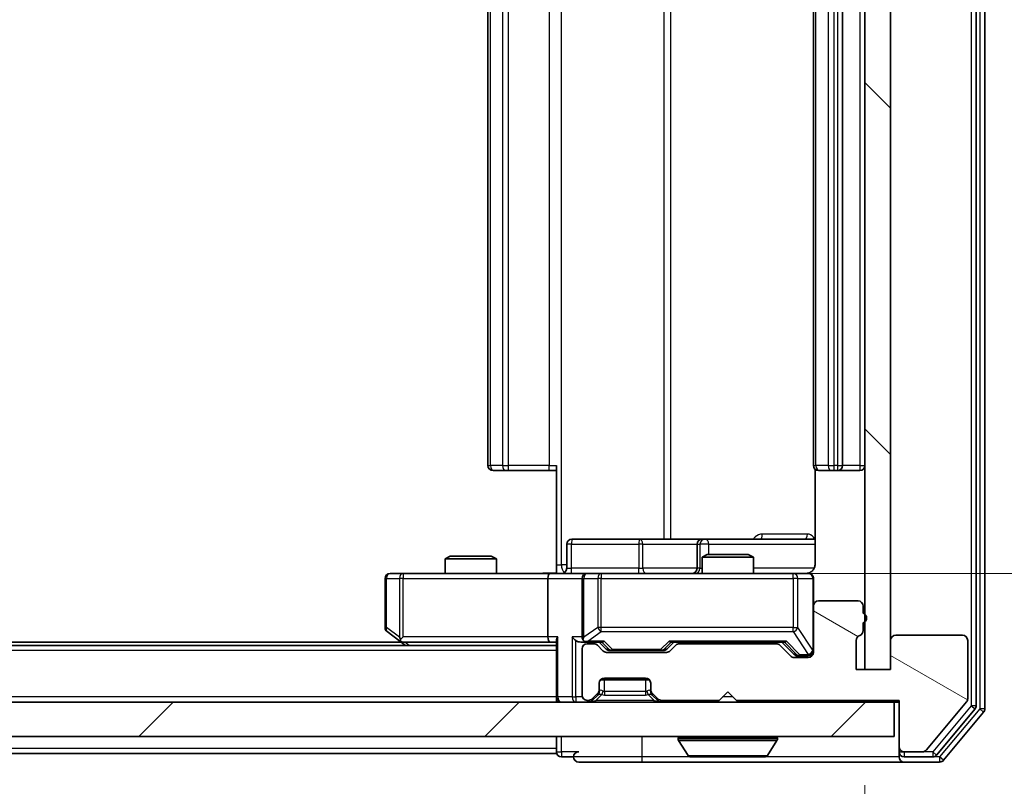
# Model space of a CAD drawing. Units: millimetres. Extents: x 0 to 6903, y 0 to 1264.
# Drawn here: x 2269 to 2327, y 931 to 976 of the extents above; entities that cross this region are included whole.
import ezdxf

# ---------------------------------------------------------------- set-up
doc = ezdxf.new("R2010")
doc.units = ezdxf.units.MM
doc.header["$LTSCALE"] = 2.5
doc.layers.get('Defpoints').update_dxf_attribs({"lineweight": 25})
for name, color, linetype, lineweight in [('Dimension (ISO)', 7, 'Continuous', 18), ('Dimension (ISO) @ 1', 7, 'Continuous', 18), ('Hatch (ISO)', 1, 'Continuous', 18), ('Visible (ISO)', 7, 'Continuous', 35), ('Visible Narrow (ISO)', 7, 'Continuous', 25)]:
    doc.layers.add(name, color=color, linetype=linetype, lineweight=lineweight)
doc.styles.add('Note Text (TK)', font='MS PGothic.ttf')
doc.dimstyles.new('Default - Method 1b (TK)', dxfattribs={"dimscale": 2.5, "dimtxt": 2.5, "dimasz": 2.5, "dimexe": 1, "dimexo": 1.5, "dimgap": 1, "dimtad": 1, "dimrnd": 1e-08, "dimdsep": 46, "dimtxsty": 'Note Text (TK)', "dimcen": 0.09, "dimdle": 5, "dimclrd": 100, "dimclre": 100, "dimclrt": 7, "dimadec": 1, "dimazin": 1, "dimtfac": 1, "dimtmove": 0, "dimatfit": 3, "dimfxl": 1, "dimtolj": 1, "dimlwd": -1, "dimlwe": -1, "dimarcsym": 0})

# ---------------------------------------------------------------- blocks, each defined once
blk = doc.blocks.new('*D114')
at = {"layer": 'Defpoints', "color": 0}
for p in [(1972.563, 937.933), (2318.563, 937.933), (2318.563, 883.933)]:
    blk.add_point(p, dxfattribs=at)
at = {"layer": 'Dimension (ISO)', "color": 100}
for p, q in [((1972.563, 931.183), (1972.563, 879.433)), ((2318.563, 931.183), (2318.563, 879.433)), ((1983.813, 883.933), (2307.313, 883.933))]:
    blk.add_line(p, q, dxfattribs=at)
for points in [[(1983.813, 885.808), (1983.813, 882.058), (1972.563, 883.933)], [(2307.313, 885.808), (2307.313, 882.058), (2318.563, 883.933)]]:
    blk.add_solid(points, dxfattribs=at)
at = {"layer": 'Dimension (ISO)', "color": 7, "insert": (2134.153, 894.058), "char_height": 11.25, "attachment_point": 4, "style": 'Note Text (TK)'}
blk.add_mtext('\\A1;346', dxfattribs=at)
blk = doc.blocks.new('*D115')
at = {"layer": 'Defpoints', "color": 0}
for p in [(2300.187, 1009.533), (2300.187, 943.533), (2378.424, 943.533)]:
    blk.add_point(p, dxfattribs=at)
at = {"layer": 'Dimension (ISO)', "color": 100}
for p, q in [((2306.937, 1009.533), (2382.924, 1009.533)), ((2378.424, 998.283), (2378.424, 954.783)), ((2306.937, 943.533), (2382.924, 943.533))]:
    blk.add_line(p, q, dxfattribs=at)
for points in [[(2376.549, 998.283), (2380.299, 998.283), (2378.424, 1009.533)], [(2376.549, 954.783), (2380.299, 954.783), (2378.424, 943.533)]]:
    blk.add_solid(points, dxfattribs=at)
at = {"layer": 'Dimension (ISO)', "color": 7, "insert": (2368.299, 969.247), "char_height": 11.25, "attachment_point": 4, "rotation": 90, "style": 'Note Text (TK)'}
blk.add_mtext('\\A1;66', dxfattribs=at)

msp = doc.modelspace()

# ---------------------------------------------------------------- hatches: boundary and pattern name
at = {"layer": 'Hatch (ISO)'}
h = msp.add_hatch(dxfattribs=at)
h.set_pattern_fill('ANSI31', color=256, scale=114.3, angle=90.00021, style=0)
h.set_pattern_definition([(135.0002, (922.25, -36), (-10.10275, -10.10283), [])])
h.paths.add_polyline_path([(2320.063, 1015.1335), (2318.563, 1015.1335), (2318.563, 937.9335), (2320.063, 937.9335)])
h = msp.add_hatch(dxfattribs=at)
h.set_pattern_fill('ANSI31', color=256, scale=114.3, angle=105.000246, style=0)
h.set_pattern_definition([(150.0002, (922.25, -36), (-7.1437, -12.37337), [])])
edge = h.paths.add_edge_path()
edge.add_line((2318.463, 940.1991), (2318.463, 940.6506))
edge.add_ellipse((2318.363, 940.9335), major_axis=(0.2828, 0.1), ratio=1, start_angle=270, end_angle=411.057559)
edge.add_line((2318.463, 941.2163), (2318.463, 941.6335))
edge.add_ellipse((2318.163, 941.6335), major_axis=(0, 0.3), ratio=1, start_angle=270, end_angle=360)
edge.add_line((2318.163, 941.9335), (2315.863, 941.9335))
edge.add_ellipse((2315.863, 941.6335), major_axis=(-0.3, 0), ratio=1, start_angle=270, end_angle=360)
edge.add_line((2315.563, 941.6335), (2315.563, 938.9335))
edge.add_ellipse((2315.263, 938.9335), major_axis=(0, -0.3), ratio=1, start_angle=0, end_angle=90, ccw=False)
edge.add_line((2315.263, 938.6335), (2314.4373, 938.6335))
edge.add_ellipse((2314.4373, 938.9335), major_axis=(-0.3, 0), ratio=1, start_angle=45, end_angle=90, ccw=False)
edge.add_line((2314.2251, 938.7213), (2313.6009, 939.3456))
edge.add_ellipse((2313.3887, 939.1335), major_axis=(-0.2121, 0.2121), ratio=1, start_angle=270, end_angle=315)
edge.add_line((2313.3887, 939.4335), (2307.7373, 939.4335))
edge.add_ellipse((2307.7373, 939.1335), major_axis=(-0.3, 0), ratio=1, start_angle=270, end_angle=315)
edge.add_line((2307.5251, 939.3456), (2307.2009, 939.0213))
edge.add_ellipse((2306.9887, 939.2335), major_axis=(-0.2121, -0.2121), ratio=1, start_angle=45, end_angle=90, ccw=False)
edge.add_line((2306.9887, 938.9335), (2303.4873, 938.9335))
edge.add_ellipse((2303.4873, 939.2335), major_axis=(-0.3, 0), ratio=1, start_angle=45, end_angle=90, ccw=False)
edge.add_line((2303.2751, 939.0213), (2302.9509, 939.3456))
edge.add_ellipse((2302.7387, 939.1335), major_axis=(-0.2121, 0.2121), ratio=1, start_angle=270, end_angle=315)
edge.add_line((2302.7387, 939.4335), (2302.363, 939.4335))
edge.add_ellipse((2302.363, 939.1335), major_axis=(-0.3, 0), ratio=1, start_angle=270, end_angle=360)
edge.add_line((2302.063, 939.1335), (2302.063, 936.4335))
edge.add_ellipse((2302.363, 936.4335), major_axis=(0, -0.3), ratio=1, start_angle=270, end_angle=360)
edge.add_line((2302.363, 936.1335), (2302.4387, 936.1335))
edge.add_ellipse((2302.4387, 936.4335), major_axis=(0.3, 0), ratio=1, start_angle=270, end_angle=315)
edge.add_line((2302.6509, 936.2213), (2302.9751, 936.5456))
edge.add_ellipse((2302.763, 936.7577), major_axis=(0.2121, 0.2121), ratio=1, start_angle=270, end_angle=315)
edge.add_line((2303.063, 936.7577), (2303.063, 937.1335))
edge.add_ellipse((2303.363, 937.1335), major_axis=(0, 0.3), ratio=1, start_angle=0, end_angle=90, ccw=False)
edge.add_line((2303.363, 937.4335), (2305.763, 937.4335))
edge.add_ellipse((2305.763, 937.1335), major_axis=(0.3, 0), ratio=1, start_angle=0, end_angle=90, ccw=False)
edge.add_line((2306.063, 937.1335), (2306.063, 936.7577))
edge.add_ellipse((2306.363, 936.7577), major_axis=(0, -0.3), ratio=1, start_angle=270, end_angle=315)
edge.add_line((2306.1509, 936.5456), (2306.4751, 936.2213))
edge.add_ellipse((2306.6873, 936.4335), major_axis=(0.2121, -0.2121), ratio=1, start_angle=270, end_angle=315)
edge.add_line((2306.6873, 936.1335), (2310.063, 936.1335))
edge.add_line((2310.063, 936.1335), (2310.563, 936.6335))
edge.add_line((2310.563, 936.6335), (2311.063, 936.1335))
edge.add_line((2311.063, 936.1335), (2320.563, 936.1335))
edge.add_line((2320.563, 936.1335), (2320.563, 933.4335))
edge.add_ellipse((2320.863, 933.4335), major_axis=(0, -0.3), ratio=1, start_angle=270, end_angle=360)
edge.add_line((2320.863, 933.1335), (2321.9225, 933.1335))
edge.add_ellipse((2321.9225, 933.4335), major_axis=(0.3, 0), ratio=1, start_angle=270, end_angle=320.194429)
edge.add_line((2322.1529, 933.2414), (2324.4935, 936.05))
edge.add_ellipse((2324.263, 936.2421), major_axis=(0.1921, 0.2305), ratio=1, start_angle=270, end_angle=309.805571)
edge.add_line((2324.563, 936.2421), (2324.563, 939.6335))
edge.add_ellipse((2324.263, 939.6335), major_axis=(0, 0.3), ratio=1, start_angle=270, end_angle=360)
edge.add_line((2324.263, 939.9335), (2320.363, 939.9335))
edge.add_ellipse((2320.363, 939.6335), major_axis=(-0.3, 0), ratio=1, start_angle=270, end_angle=360)
edge.add_line((2320.063, 939.6335), (2320.063, 937.9335))
edge.add_line((2320.063, 937.9335), (2318.063, 937.9335))
edge.add_line((2318.063, 937.9335), (2318.063, 939.6335))
edge.add_ellipse((2318.363, 939.6335), major_axis=(0, 0.3), ratio=1, start_angle=19.471221, end_angle=90, ccw=False)
edge.add_ellipse((2318.163, 940.1991), major_axis=(0.2828, 0.1), ratio=1, start_angle=270, end_angle=340.528779)
h = msp.add_hatch(dxfattribs=at)
h.set_pattern_fill('ANSI31', color=256, scale=114.3, style=0)
h.set_pattern_definition([(45, (922.25, -36), (-10.10279, 10.10279), [])])
h.paths.add_polyline_path([(1970.863, 936.0335), (1970.863, 934.0335), (2320.263, 934.0335), (2320.263, 936.0335)])

# ---------------------------------------------------------------- linework, layer by layer
at = {"layer": 'Visible (ISO)'}
for p, q in [((2325.063, 935.8231), (2325.063, 1017.2438)), ((2325.563, 935.6421), (2325.563, 1017.4248)), ((2318.563, 1015.1335), (2318.563, 937.9335)), ((2320.063, 937.9335), (2320.063, 1015.1335)), ((2296.563, 1003.2335), (2296.563, 949.8335)), ((2315.563, 1003.2335), (2315.563, 949.8335)), ((2317.263, 949.8335), (2317.263, 1003.2335)), ((2300.563, 944.0335), (2300.563, 949.8335)), ((2296.9216, 949.5335), (2296.863, 949.5335)), ((2296.9216, 949.5335), (2297.6287, 949.5335)), ((2297.7701, 949.5335), (2297.6287, 949.5335)), ((2297.7701, 949.5335), (2300.1488, 949.5335)), ((2300.563, 949.5335), (2300.1488, 949.5335)), ((2315.6528, 949.6194), (2315.6528, 944.0335)), ((2315.9216, 949.5335), (2315.863, 949.5335)), ((2315.9216, 949.5335), (2316.6287, 949.5335)), ((2316.7701, 949.5335), (2316.6287, 949.5335)), ((2316.7701, 949.5335), (2316.963, 949.5335)), ((2316.963, 949.5335), (2318.263, 949.5335)), ((2301.1643, 943.8335), (2301.1643, 945.2335)), ((2305.3939, 945.5335), (2301.4643, 945.5335)), ((2309.0685, 945.5335), (2305.3939, 945.5335)), ((2308.7685, 945.2335), (2308.7685, 943.8335)), ((2309.24, 945.5335), (2309.0685, 945.5335)), ((2315.6528, 945.5335), (2309.24, 945.5335)), ((2309.3697, 944.6335), (2309.063, 944.4801)), ((2309.3697, 944.6335), (2311.7563, 944.6335)), ((2311.7563, 944.6335), (2312.063, 944.4801)), ((2294.3697, 944.5335), (2294.063, 944.3801)), ((2297.063, 944.3801), (2294.063, 944.3801)), ((2294.063, 943.5335), (2294.063, 944.3801)), ((2294.3697, 944.5335), (2296.7563, 944.5335)), ((2296.7563, 944.5335), (2297.063, 944.3801)), ((2297.063, 943.5335), (2297.063, 944.3801)), ((2300.563, 944.0335), (2300.563, 943.5412)), ((2312.063, 944.4801), (2309.063, 944.4801)), ((2309.063, 943.5335), (2309.063, 944.4801)), ((2312.063, 943.5335), (2312.063, 944.4801)), ((2291.6264, 943.5335), (2290.863, 943.5335)), ((2300.1873, 943.5335), (2291.6264, 943.5335)), ((2300.1873, 943.5335), (2302.363, 943.5335)), ((2303.1812, 943.5335), (2302.363, 943.5335)), ((2314.3776, 943.5335), (2303.1812, 943.5335)), ((2315.263, 943.5335), (2314.3776, 943.5335)), ((2290.563, 943.2335), (2290.563, 940.3835)), ((2300.063, 943.2335), (2300.063, 939.8335)), ((2302.063, 943.2335), (2302.063, 939.8335)), ((2315.563, 941.6335), (2315.563, 943.2335)), ((2318.163, 941.9335), (2315.863, 941.9335)), ((2315.563, 941.6335), (2315.563, 938.9335)), ((2318.463, 941.2163), (2318.463, 941.6335)), ((2318.463, 940.1991), (2318.463, 940.6506)), ((2290.683, 940.1435), (2291.4163, 939.5935)), ((2291.4963, 939.5335), (1999.6297, 939.5335)), ((2291.4163, 939.5935), (2291.763, 939.3335)), ((2291.6264, 939.8335), (2291.4708, 939.6778)), ((2291.5963, 939.5335), (2300.1873, 939.5335)), ((2300.1873, 939.5335), (2300.563, 939.5335)), ((2300.563, 939.6213), (2300.563, 936.3335)), ((2301.9873, 939.5335), (2302.363, 939.5335)), ((2302.363, 939.5335), (2303.2391, 939.5335)), ((2302.7387, 939.4335), (2302.363, 939.4335)), ((2303.4751, 939.1213), (2303.063, 939.5335)), ((2307.0009, 939.1213), (2307.413, 939.5335)), ((2307.2369, 939.5335), (2313.8891, 939.5335)), ((2313.3887, 939.4335), (2307.7373, 939.4335)), ((2309.063, 939.4335), (2309.063, 939.5335)), ((2312.063, 939.4335), (2312.063, 939.5335)), ((2313.713, 939.5335), (2314.4251, 938.8213)), ((2318.063, 937.9335), (2318.063, 939.6335)), ((2320.063, 939.6335), (2320.063, 937.9335)), ((2324.263, 939.9335), (2320.363, 939.9335)), ((2324.563, 936.2421), (2324.563, 939.6335)), ((2300.563, 939.3335), (1990.563, 939.3335)), ((2302.063, 939.1335), (2302.063, 936.4335)), ((2303.2751, 939.0213), (2302.9509, 939.3456)), ((2306.9887, 938.9335), (2303.4873, 938.9335)), ((2303.6873, 939.0335), (2303.8307, 939.0335)), ((2303.8307, 939.0335), (2306.6453, 939.0335)), ((2306.6453, 939.0335), (2306.7887, 939.0335)), ((2307.5251, 939.3456), (2307.2009, 939.0213)), ((2314.2251, 938.7213), (2313.6009, 939.3456)), ((2315.263, 938.6335), (2314.4373, 938.6335)), ((2314.6373, 938.7335), (2314.7738, 938.7335)), ((2314.7738, 938.7335), (2315.263, 938.7335)), ((2320.063, 937.9335), (2318.063, 937.9335)), ((2318.563, 937.9335), (2320.063, 937.9335)), ((2303.1394, 937.3335), (2305.9866, 937.3335)), ((2303.363, 937.4335), (2305.763, 937.4335)), ((2303.063, 936.7577), (2303.063, 937.1335)), ((2303.063, 936.6577), (2303.063, 936.7577)), ((2306.063, 937.1335), (2306.063, 936.7577)), ((2306.063, 936.7577), (2306.063, 936.6577)), ((2310.063, 936.1335), (2310.563, 936.6335)), ((2310.563, 936.6335), (2311.063, 936.1335)), ((2320.263, 936.0335), (1970.863, 936.0335)), ((2300.563, 936.0335), (2300.563, 936.3335)), ((2302.363, 936.1335), (2302.4387, 936.1335)), ((2302.6509, 936.2213), (2302.9751, 936.5456)), ((2302.6509, 936.1213), (2302.9751, 936.4456)), ((2302.9751, 936.4456), (2302.9956, 936.466)), ((2306.1304, 936.466), (2306.1509, 936.4456)), ((2306.1509, 936.5456), (2306.4751, 936.2213)), ((2306.1509, 936.4456), (2306.4751, 936.1213)), ((2306.6873, 936.1335), (2310.063, 936.1335)), ((2311.063, 936.1335), (2320.563, 936.1335)), ((2320.263, 934.0335), (2320.263, 936.0335)), ((2320.263, 936.0335), (2320.563, 936.0335)), ((2320.563, 936.1335), (2320.563, 933.4335)), ((2322.1529, 933.2414), (2324.4935, 936.05)), ((2322.7521, 932.9414), (2324.9935, 935.631)), ((2323.1529, 932.6414), (2325.4935, 935.45)), ((1970.863, 934.0335), (2320.263, 934.0335)), ((2300.563, 934.0335), (2300.563, 933.3335)), ((2307.663, 933.9335), (2307.663, 933.8927)), ((2308.2538, 932.9245), (2307.6953, 933.7837)), ((2312.8721, 932.9245), (2313.4307, 933.7837)), ((2313.463, 933.9335), (2313.463, 933.8927)), ((2300.563, 933.0335), (2300.563, 933.3335)), ((2320.563, 933.4335), (2320.563, 933.1335)), ((2320.563, 932.8335), (2320.563, 933.1335)), ((2320.863, 933.1335), (2321.9225, 933.1335)), ((2300.563, 933.0335), (1990.563, 933.0335)), ((2300.863, 932.8335), (2301.563, 932.8335)), ((2308.4215, 932.8335), (2312.7045, 932.8335)), ((2320.863, 932.8335), (2322.5216, 932.8335)), ((2301.863, 932.5335), (2305.563, 932.5335)), ((2305.563, 932.5335), (2320.863, 932.5335)), ((2320.863, 932.5335), (2322.9225, 932.5335))]:
    msp.add_line(p, q, dxfattribs=at)
for centre, radius, start, end in [((2296.863, 949.8335), 0.3, 180, 270), ((2315.863, 949.8335), 0.3, 180, 270), ((2316.963, 949.8335), 0.3, 270, 0), ((2318.263, 949.8335), 0.3, 270, 0), ((2301.4643, 945.2335), 0.3, 90, 180), ((2309.0685, 945.2335), 0.3, 90, 180), ((2290.863, 943.2335), 0.3, 90, 180), ((2300.8643, 943.8335), 0.3, 270, 0), ((2302.363, 943.2335), 0.3, 90, 180), ((2308.4685, 943.8335), 0.3, 270, 0), ((2315.063, 944.0335), 0.5, 270, 284.475521), ((2315.263, 943.2335), 0.3, 0, 90), ((2315.863, 941.6335), 0.3, 90, 180), ((2318.163, 941.6335), 0.3, 0, 90), ((2318.363, 940.9335), 0.3, 289.471221, 70.528779), ((2290.863, 940.3835), 0.3, 180, 233.130102), ((2318.163, 940.1991), 0.3, 289.471221, 0), ((2291.5963, 939.8335), 0.3, 233.130102, 246.562016), ((2291.5963, 939.8335), 0.3, 246.562015, 270), ((2302.363, 939.8335), 0.3, 180, 211.244455), ((2302.363, 939.1335), 0.3, 90, 180), ((2302.363, 939.8335), 0.3, 246.562016, 270), ((2302.7387, 939.1335), 0.3, 45, 90), ((2307.7373, 939.1335), 0.3, 90, 135), ((2313.3887, 939.1335), 0.3, 45, 90), ((2318.363, 939.6335), 0.3, 109.471221, 180), ((2320.363, 939.6335), 0.3, 90, 180), ((2324.263, 939.6335), 0.3, 0, 90), ((2303.4873, 939.2335), 0.3, 225, 270), ((2306.9887, 939.2335), 0.3, 270, 315), ((2315.263, 939.0335), 0.3, 270, 0), ((2315.263, 938.9335), 0.3, 270, 0), ((2314.4373, 938.9335), 0.3, 225, 270), ((2303.363, 937.1335), 0.3, 90, 180), ((2305.763, 937.1335), 0.3, 0, 90), ((2302.763, 936.7577), 0.3, 315, 0), ((2302.763, 936.6577), 0.3, 315, 0), ((2306.363, 936.7577), 0.3, 180, 225), ((2306.363, 936.6577), 0.3, 180, 225), ((2300.863, 936.3335), 0.3, 180, 270), ((2302.363, 936.4335), 0.3, 180, 270), ((2302.4387, 936.4335), 0.3, 270, 315), ((2302.4387, 936.3335), 0.3, 270, 315), ((2306.6873, 936.4335), 0.3, 225, 270), ((2306.6873, 936.3335), 0.3, 225, 270), ((2324.263, 936.2421), 0.3, 320.194429, 0), ((2324.763, 935.8231), 0.3, 320.194429, 0), ((2325.263, 935.6421), 0.3, 320.194429, 0), ((2307.763, 933.9335), 0.1, 90, 180), ((2307.863, 933.8927), 0.2, 180, 213.023868), ((2313.363, 933.9335), 0.1, 0, 90), ((2313.263, 933.8927), 0.2, 326.976132, 0), ((2300.863, 933.1335), 0.3, 180, 270), ((2301.863, 932.8335), 0.3, 90, 180), ((2320.863, 933.4335), 0.3, 180, 270), ((2320.863, 933.1335), 0.3, 180, 270), ((2321.9225, 933.4335), 0.3, 270, 320.194429), ((2301.863, 932.8335), 0.3, 180, 270), ((2308.4215, 933.0335), 0.2, 213.023868, 270), ((2312.7045, 933.0335), 0.2, 270, 326.976132), ((2320.863, 932.8335), 0.3, 180, 270), ((2322.5216, 933.1335), 0.3, 270, 320.194429), ((2322.9225, 932.8335), 0.3, 270, 320.194429)]:
    msp.add_arc(centre, radius, start, end, dxfattribs=at)
for centre, major_axis, ratio, start_param, end_param in [((2300.1873, 943.2335), (0, -0.3), 0.4142136, 3.1415927, 4.712389), ((2291.6264, 939.8109), (0.2411, -0.4823), 0.3700244, 4.5294454, 4.8041722), ((2300.1873, 939.8335), (0, -0.3), 0.4142136, 4.712389, 6.2831853), ((2300.863, 939.8335), (0.2772, 0.2772), 0.4142136, 1.9634954, 2.7488936), ((2301.6873, 939.8335), (-0.2772, 0.2772), 0.4142136, 1.1780972, 1.9634954), ((2301.9873, 939.8335), (-0.4243, 0), 0.7071068, 0.7853982, 1.5707963), ((2302.363, 939.8109), (-0.2515, -0.483), 0.3384375, 4.8868428, 5.1615697), ((2302.3952, 939.8335), (-0.6487, -0.2044), 0.3384375, 1.230115, 1.4645462), ((2303.3422, 939.8335), (0.1246, 0.2958), 0.4004104, 3.3086173, 3.9521184), ((2307.1338, 939.8335), (-0.1246, 0.2958), 0.4004104, 2.3310669, 2.974568), ((2313.9922, 939.8335), (0.1246, 0.2958), 0.4004104, 3.3086173, 3.9521184), ((2303.6873, 939.3335), (-0.3, 0), 0.9998508, 0.7853235, 1.5707963), ((2306.7887, 939.3335), (0.3, 0), 0.9998508, 4.712389, 5.4978618), ((2314.6373, 939.0335), (-0.3, 0), 0.9998508, 0.7853235, 1.5707963)]:
    msp.add_ellipse(centre, major_axis=major_axis, ratio=ratio, start_param=start_param, end_param=end_param, dxfattribs=at)
for points, knots in [([(2315.6528, 944.0335), (2315.6528, 943.9732), (2315.6376, 943.9025), (2315.5882, 943.7895), (2315.5442, 943.7278), (2315.4513, 943.6391), (2315.3853, 943.597), (2315.3114, 943.5674), (2315.2972, 943.5625), (2315.2826, 943.5581)], [0.151444025, 0.151444025, 0.151444025, 0.151444025, 0.169518324, 0.169518324, 0.188462119, 0.188462119, 0.208033743, 0.208033743, 0.212355635, 0.212355635, 0.212355635, 0.212355635]), ([(2299.4004, 943.5335), (2299.5608, 943.5335), (2299.721, 943.5457), (2300.1083, 943.5621), (2300.336, 943.557), (2300.563, 943.5453)], [0, 0, 0, 0, 0.04811296, 0.04811296, 0.11629634, 0.11629634, 0.11629634, 0.11629634]), ([(2315.188, 943.5493), (2315.217, 943.5569), (2315.2475, 943.5598), (2315.3082, 943.5565), (2315.3391, 943.5501), (2315.3988, 943.528), (2315.4283, 943.5114), (2315.4778, 943.4705), (2315.4988, 943.4464), (2315.5325, 943.3932), (2315.5455, 943.3635), (2315.5576, 943.3171), (2315.5604, 943.3011), (2315.5622, 943.281), (2315.5625, 943.2771), (2315.5628, 943.2703), (2315.5629, 943.2674), (2315.563, 943.2637), (2315.563, 943.2629), (2315.563, 943.2619), (2315.563, 943.2618), (2315.563, 943.2615), (2315.563, 943.2613), (2315.563, 943.261), (2315.563, 943.2608), (2315.563, 943.2602), (2315.563, 943.2602), (2315.563, 943.26), (2315.563, 943.26), (2315.563, 943.2598), (2315.563, 943.2598), (2315.563, 943.2597), (2315.563, 943.2595), (2315.563, 943.2588), (2315.563, 943.2579), (2315.563, 943.2526), (2315.563, 943.2447), (2315.563, 943.236), (2315.563, 943.2335), (2315.563, 943.2335)], [0.00000522, 0.00000522, 0.00000522, 0.00000522, 0.00898645, 0.00898645, 0.01823555, 0.01823555, 0.02811062, 0.02811062, 0.03748361, 0.03748361, 0.04698884, 0.04698884, 0.05185687, 0.05185687, 0.05302621, 0.05302621, 0.05390342, 0.05390342, 0.05414737, 0.05414737, 0.05420306, 0.05420306, 0.05425891, 0.05425891, 0.05437234, 0.05437234, 0.05482548, 0.05482548, 0.05526929, 0.05526929, 0.05660054, 0.05660054, 0.06059413, 0.06059413, 0.07257552, 0.07257552, 0.108522, 0.108522, 0.1292205, 0.1292205, 0.1292205, 0.1292205]), ([(2291.477, 939.5582), (2291.4759, 939.561), (2291.4749, 939.5638), (2291.4699, 939.5806), (2291.4672, 939.6021), (2291.4671, 939.639), (2291.4684, 939.6587), (2291.4708, 939.6778)], [0.250886757, 0.250886757, 0.250886757, 0.250886757, 0.252877969, 0.252877969, 0.261958418, 0.261958418, 0.268388032, 0.268388032, 0.268388032, 0.268388032]), ([(2302.2437, 939.5582), (2302.2381, 939.5606), (2302.2326, 939.5632), (2302.1987, 939.5804), (2302.1725, 939.5998), (2302.1352, 939.637), (2302.1188, 939.6579), (2302.1065, 939.6778)], [0.381031219, 0.381031219, 0.381031219, 0.381031219, 0.382741903, 0.382741903, 0.391761654, 0.391761654, 0.398553638, 0.398553638, 0.398553638, 0.398553638]), ([(2310.1736, 932.8335), (2310.1735, 932.8335), (2310.1733, 932.8335), (2310.173, 932.8335), (2310.1728, 932.8335), (2310.1725, 932.8335)], [-0.00023059908, -0.00023059908, -0.00023059908, -0.00023059908, 0, 0, 0.00033832945, 0.00033832945, 0.00033832945, 0.00033832945]), ([(2310.1736, 932.8335), (2310.1737, 932.8335), (2310.1738, 932.8335), (2310.1741, 932.8335), (2310.1744, 932.8335), (2310.1748, 932.8335)], [-0.00005424966, -0.00005424966, -0.00005424966, -0.00005424966, 0, 0, 0.00024151791, 0.00024151791, 0.00024151791, 0.00024151791]), ([(2312.5805, 932.8335), (2312.5812, 932.8335), (2312.5819, 932.8335), (2312.5837, 932.8335), (2312.5847, 932.8335), (2312.5857, 932.8335)], [-0.00023059908, -0.00023059908, -0.00023059908, -0.00023059908, 0, 0, 0.00033832945, 0.00033832945, 0.00033832945, 0.00033832945]), ([(2312.5857, 932.8335), (2312.5848, 932.8335), (2312.5838, 932.8335), (2312.5822, 932.8335), (2312.5816, 932.8335), (2312.5809, 932.8335)], [-0.00033832945, -0.00033832945, -0.00033832945, -0.00033832945, 0, 0, 0.00024151791, 0.00024151791, 0.00024151791, 0.00024151791])]:
    msp.add_open_spline(points, degree=3, knots=knots, dxfattribs=at)
at = {"layer": 'Visible Narrow (ISO)'}
for p, q in [((2324.763, 1017.2438), (2324.763, 935.8231)), ((2325.263, 1017.4248), (2325.263, 935.6421)), ((2300.8559, 944.0335), (2300.8559, 1009.0335)), ((2306.8339, 1007.5335), (2306.8339, 945.5335)), ((2307.2382, 945.5335), (2307.2382, 1007.5335)), ((2296.7094, 949.8335), (2296.7094, 1003.2335)), ((2297.4165, 1003.2335), (2297.4165, 949.8335)), ((2297.7701, 949.8335), (2297.7701, 1003.2335)), ((2300.1488, 1003.2335), (2300.1488, 949.8335)), ((2315.7094, 949.8335), (2315.7094, 1003.2335)), ((2316.4165, 1003.2335), (2316.4165, 949.8335)), ((2316.7701, 949.8335), (2316.7701, 1003.2335)), ((2316.963, 1003.2335), (2316.963, 949.8335)), ((2318.263, 1003.2335), (2318.263, 949.8335)), ((2296.563, 949.8335), (2296.7094, 949.8335)), ((2297.4165, 949.8335), (2296.7094, 949.8335)), ((2297.4165, 949.8335), (2297.7701, 949.8335)), ((2297.7701, 949.5335), (2297.7701, 949.8335)), ((2300.1488, 949.8335), (2297.7701, 949.8335)), ((2300.1488, 949.5335), (2300.1488, 949.8335)), ((2300.1488, 949.8335), (2300.563, 949.8335)), ((2315.563, 949.8335), (2315.7094, 949.8335)), ((2316.4165, 949.8335), (2315.7094, 949.8335)), ((2316.4165, 949.8335), (2316.7701, 949.8335)), ((2316.963, 949.8335), (2316.7701, 949.8335)), ((2316.7701, 949.5335), (2316.7701, 949.8335)), ((2316.963, 949.8335), (2316.963, 949.5335)), ((2316.963, 949.8335), (2317.263, 949.8335)), ((2318.263, 949.8335), (2317.263, 949.8335)), ((2318.263, 949.8335), (2318.263, 949.5335)), ((2318.263, 949.8335), (2318.563, 949.8335)), ((2315.2079, 945.8335), (2312.5778, 945.8335)), ((2301.4512, 945.2335), (2301.1643, 945.2335)), ((2301.4512, 943.8335), (2301.4512, 945.2335)), ((2301.4512, 945.2335), (2305.3809, 945.2335)), ((2305.6061, 945.2335), (2305.3809, 945.2335)), ((2305.3809, 945.2335), (2305.3809, 943.8335)), ((2305.6061, 945.2335), (2308.7685, 945.2335)), ((2305.6061, 943.8335), (2305.6061, 945.2335)), ((2308.7687, 945.2335), (2308.7685, 945.2335)), ((2308.7687, 945.2335), (2308.9403, 945.2335)), ((2308.7687, 943.8335), (2308.7687, 945.2335)), ((2309.4522, 945.2335), (2308.9403, 945.2335)), ((2308.9403, 945.2335), (2308.9403, 943.8335)), ((2309.4522, 944.6335), (2309.4522, 945.2335)), ((2309.4522, 945.2335), (2315.6528, 945.2335)), ((2300.563, 944.0335), (2300.8559, 944.0335)), ((2301.1643, 944.0335), (2300.8559, 944.0335)), ((2291.6264, 943.5335), (2291.6264, 943.2335)), ((2301.1643, 943.8335), (2301.4512, 943.8335)), ((2305.3809, 943.8335), (2301.4512, 943.8335)), ((2303.1812, 943.5335), (2303.1812, 943.2335)), ((2305.3809, 943.8335), (2305.6061, 943.8335)), ((2308.7685, 943.8335), (2305.6061, 943.8335)), ((2308.7685, 943.8335), (2308.7687, 943.8335)), ((2308.9403, 943.8335), (2308.7687, 943.8335)), ((2308.9403, 943.8335), (2309.063, 943.8335)), ((2315.6071, 943.8335), (2312.063, 943.8335)), ((2314.3776, 943.2335), (2314.3776, 943.5335)), ((2290.6436, 943.2335), (2290.563, 943.2335)), ((2290.6436, 940.3835), (2290.6436, 943.2335)), ((2290.6436, 943.2335), (2291.407, 943.2335)), ((2291.6264, 943.2335), (2291.407, 943.2335)), ((2291.407, 943.2335), (2291.407, 939.8109)), ((2291.6264, 943.2335), (2300.063, 943.2335)), ((2291.6264, 939.8335), (2291.6264, 943.2335)), ((2300.063, 943.2335), (2302.063, 943.2335)), ((2302.1583, 943.2335), (2302.063, 943.2335)), ((2302.1583, 939.8109), (2302.1583, 943.2335)), ((2302.1583, 943.2335), (2302.9765, 943.2335)), ((2303.1812, 943.2335), (2302.9765, 943.2335)), ((2302.9765, 943.2335), (2302.9765, 940.3835)), ((2303.1812, 940.3835), (2303.1812, 943.2335)), ((2303.1812, 943.2335), (2314.3776, 943.2335)), ((2314.6459, 943.2335), (2314.3776, 943.2335)), ((2314.3776, 943.2335), (2314.3776, 940.3835)), ((2314.6459, 940.3835), (2314.6459, 943.2335)), ((2314.6459, 943.2335), (2315.5313, 943.2335)), ((2315.563, 943.2335), (2315.5313, 943.2335)), ((2315.5313, 943.2335), (2315.5313, 939.0553)), ((2290.563, 940.3835), (2290.6436, 940.3835)), ((2291.407, 939.8109), (2290.6436, 940.3835)), ((2302.9765, 940.3835), (2302.1583, 939.8109)), ((2302.3952, 939.5935), (2303.1812, 940.1435)), ((2303.1812, 940.3835), (2302.9765, 940.3835)), ((2303.1812, 940.1435), (2303.1812, 940.3835)), ((2314.3776, 940.3835), (2303.1812, 940.3835)), ((2303.1812, 940.1435), (2314.3776, 940.1435)), ((2314.3776, 940.1435), (2314.3776, 940.3835)), ((2314.3776, 940.3835), (2314.6459, 940.3835)), ((2314.3776, 940.1435), (2315.263, 938.8153)), ((2315.5313, 939.0553), (2314.6459, 940.3835)), ((2300.063, 939.8335), (2291.6264, 939.8335)), ((2291.9765, 939.3335), (2291.7098, 939.5335)), ((2300.6509, 939.8335), (2300.063, 939.8335)), ((2300.6509, 936.3335), (2300.6509, 939.8335)), ((2301.4751, 939.8335), (2301.4751, 936.3335)), ((2302.063, 939.8335), (2301.4751, 939.8335)), ((2301.6873, 936.3335), (2301.6873, 939.6213)), ((2303.3422, 939.5935), (2302.3952, 939.5935)), ((2303.216, 939.5335), (2303.6186, 939.1213)), ((2303.8307, 939.0935), (2303.3422, 939.5935)), ((2307.1338, 939.5935), (2306.6453, 939.0935)), ((2306.8574, 939.1213), (2307.26, 939.5335)), ((2313.9922, 939.5935), (2307.1338, 939.5935)), ((2313.866, 939.5335), (2314.5617, 938.8213)), ((2314.7738, 938.7935), (2313.9922, 939.5935)), ((2300.563, 939.0335), (1990.563, 939.0335)), ((2303.6186, 939.1213), (2303.4751, 939.1213)), ((2303.8307, 939.0935), (2303.8307, 939.0335)), ((2306.6453, 939.0935), (2303.8307, 939.0935)), ((2306.6453, 939.0335), (2306.6453, 939.0935)), ((2307.0009, 939.1213), (2306.8574, 939.1213)), ((2315.5313, 939.0553), (2315.563, 939.0553)), ((2314.5617, 938.8213), (2314.4251, 938.8213)), ((2314.7738, 938.7935), (2314.7738, 938.7335)), ((2315.263, 938.7935), (2314.7738, 938.7935)), ((2315.263, 938.8153), (2315.263, 938.7935)), ((2315.263, 938.7335), (2315.263, 938.7935)), ((2303.363, 936.6577), (2303.363, 937.3335)), ((2305.763, 937.3335), (2305.763, 936.6577)), ((2303.0458, 936.6577), (2303.063, 936.6577)), ((2303.0732, 936.6782), (2303.063, 936.6577)), ((2305.763, 936.6577), (2303.363, 936.6577)), ((2303.363, 936.6577), (2303.363, 936.4456)), ((2305.763, 936.6577), (2305.763, 936.4456)), ((2306.063, 936.6577), (2306.0528, 936.6782)), ((2306.063, 936.6577), (2306.0801, 936.6577)), ((2300.563, 936.3335), (1990.563, 936.3335)), ((2300.563, 936.3335), (2300.6509, 936.3335)), ((2301.4751, 936.3335), (2300.6509, 936.3335)), ((2301.4751, 936.3335), (2301.6873, 936.3335)), ((2302.0801, 936.3335), (2301.6873, 936.3335)), ((2301.6873, 936.3335), (2301.6873, 936.0335)), ((2302.4387, 936.1335), (2302.4387, 936.0335)), ((2302.5949, 936.1773), (2302.6509, 936.1213)), ((2302.863, 936.1213), (2303.2077, 936.466)), ((2306.263, 936.1213), (2302.863, 936.1213)), ((2302.863, 936.0335), (2302.863, 936.1213)), ((2302.9751, 936.4456), (2302.9251, 936.4956)), ((2303.363, 936.4456), (2305.763, 936.4456)), ((2306.263, 936.1213), (2305.9183, 936.466)), ((2306.2009, 936.4956), (2306.1509, 936.4456)), ((2306.263, 936.0335), (2306.263, 936.1213)), ((2306.4751, 936.1213), (2306.5311, 936.1773)), ((2306.6873, 936.0335), (2306.6873, 936.1335)), ((2310.863, 936.3335), (2310.263, 936.3335)), ((2324.763, 935.8231), (2322.5216, 933.1335)), ((2325.263, 935.6421), (2322.9225, 932.8335)), ((2325.063, 935.8231), (2324.763, 935.8231)), ((2324.763, 935.8231), (2324.9935, 935.631)), ((2325.563, 935.6421), (2325.263, 935.6421)), ((2325.263, 935.6421), (2325.4935, 935.45)), ((2300.863, 933.1335), (2300.863, 934.0335)), ((2305.563, 932.8335), (2305.563, 934.0335)), ((2313.463, 933.9335), (2307.663, 933.9335)), ((2307.663, 933.8927), (2313.463, 933.8927)), ((2307.6953, 933.7837), (2313.4307, 933.7837)), ((2300.563, 933.3335), (1990.563, 933.3335)), ((2300.563, 933.1335), (2300.863, 933.1335)), ((2300.863, 933.1335), (2300.863, 932.8335)), ((2301.863, 933.1335), (2300.863, 933.1335)), ((2320.563, 933.1335), (2320.863, 933.1335)), ((2320.863, 933.1335), (2320.863, 932.8335)), ((2322.5216, 933.1335), (2321.9225, 933.1335)), ((2322.5216, 933.1335), (2322.5216, 932.8335)), ((2322.7521, 932.9414), (2322.5216, 933.1335)), ((2305.563, 932.8335), (2301.563, 932.8335)), ((2305.563, 932.5335), (2305.563, 932.8335)), ((2308.4215, 932.8335), (2305.563, 932.8335)), ((2308.2538, 932.9245), (2312.8721, 932.9245)), ((2320.563, 932.8335), (2312.7045, 932.8335)), ((2322.9225, 932.8335), (2322.5216, 932.8335)), ((2322.9225, 932.8335), (2322.9225, 932.5335)), ((2323.1529, 932.6414), (2322.9225, 932.8335))]:
    msp.add_line(p, q, dxfattribs=at)
for centre, radius, start, end in [((2303.8307, 939.3335), 0.3, 225, 270.004276), ((2314.7738, 939.0335), 0.3, 225, 270.004276), ((2303.363, 937.0456), 0.6, 255, 270), ((2305.763, 937.0456), 0.6, 270, 285)]:
    msp.add_arc(centre, radius, start, end, dxfattribs=at)
for centre, major_axis, ratio, start_param, end_param in [((2296.9216, 949.8335), (0, -0.3), 0.7071068, 4.712389, 6.2831853), ((2297.6287, 949.8335), (0, -0.3), 0.7071068, 4.712389, 6.2831853), ((2315.9216, 949.8335), (0, -0.3), 0.7071068, 4.712389, 6.2831853), ((2316.6287, 949.8335), (0, -0.3), 0.7071068, 4.712389, 6.2831853), ((2312.4503, 945.8335), (0, -0.3), 0.4251427, 0, 1.5707963), ((2315.0326, 945.8335), (0, -0.3), 0.5845417, 0, 1.5707963), ((2301.4643, 945.2335), (0, 0.3), 0.0436194, 0, 1.5707963), ((2305.3939, 945.2335), (0, 0.3), 0.0436194, 0, 1.5707963), ((2305.3939, 945.2335), (0, 0.3), 0.7071068, 4.712389, 6.2831853), ((2309.0685, 945.2335), (0, 0.3), 0.9990482, 0, 1.5707963), ((2309.24, 945.2335), (0, 0.3), 0.9990482, 0, 1.5707963), ((2309.24, 945.2335), (0, 0.3), 0.7071068, 4.712389, 6.2831853), ((2301.2094, 944.0335), (0, 0.5), 0.7071068, 1.5707963, 2.6510965), ((2290.863, 943.2335), (0, 0.3), 0.7311768, 0, 1.5707963), ((2291.6264, 943.2335), (0, 0.3), 0.7311768, 0, 1.5707963), ((2301.4381, 943.8335), (0, -0.3), 0.0436194, 0, 1.5707963), ((2302.363, 943.2335), (0, 0.3), 0.682188, 0, 1.5707963), ((2303.1812, 943.2335), (0, 0.3), 0.682188, 0, 1.5707963), ((2305.3678, 943.8335), (0, -0.3), 0.0436194, 0, 1.5707963), ((2305.8182, 943.8335), (0, -0.3), 0.7071068, 4.712389, 6.2831853), ((2308.469, 943.8335), (0, -0.3), 0.9990482, 0, 1.5707963), ((2308.6406, 943.8335), (0, -0.3), 0.9990482, 0, 1.5707963), ((2314.3776, 943.2335), (0, 0.3), 0.8944272, 4.712389, 6.2831853), ((2315.263, 943.2335), (0, 0.3), 0.8944272, 4.712389, 6.2831853), ((2290.863, 940.3835), (-0.18, -0.24), 0.6509254, 5.1665473, 6.2831853), ((2303.1812, 940.3835), (0.172, -0.2458), 0.6073134, 4.3105458, 5.4271839), ((2314.3776, 940.3835), (0.2496, 0.1664), 0.7427814, 4.2525987, 5.5517379), ((2303.8307, 939.3335), (-0.2146, -0.2096), 0.6901674, 0.0168833, 0.9775503), ((2306.6453, 939.3335), (0, -0.3), 0.9998508, 0, 0.7854728), ((2306.6453, 939.3335), (0.2146, -0.2096), 0.6901674, 5.305635, 6.266302), ((2315.263, 939.0553), (-0.2496, -0.1664), 0.7427814, 1.1110061, 2.4101453), ((2315.263, 939.0553), (0.3, 0), 0.8, 4.712389, 6.2831853), ((2315.263, 939.0335), (0.3, 0), 0.8, 4.712389, 6.2831853), ((2314.7738, 939.0335), (-0.2146, -0.2096), 0.6901674, 0.0168833, 0.9775503), ((2302.7834, 936.6782), (0.2121, -0.2121), 0.9351131, 0, 0.8189169), ((2303.363, 936.4092), (-0.2751, 0.289), 0.4138619, 5.3842077, 6.4314052), ((2303.2077, 936.6782), (0.0776, 0.2898), 0.2505628, 3.9605096, 4.7794265), ((2303.363, 937.2577), (0, -0.6), 0.5, 6.0213859, 6.2831853), ((2305.763, 937.2577), (0, -0.6), 0.5, 0, 0.2617994), ((2305.763, 936.4092), (0.2751, 0.289), 0.4138619, 6.1349654, 7.1821629), ((2305.9183, 936.6782), (-0.0776, 0.2898), 0.2505628, 1.5037588, 2.3226757), ((2306.3425, 936.6782), (-0.2121, -0.2121), 0.9351131, 5.4642684, 6.2831853), ((2300.863, 936.3335), (0, -0.3), 0.7071068, 4.712389, 6.2831853), ((2301.6873, 936.3335), (0, -0.3), 0.7071068, 4.712389, 6.2831853), ((2303.2873, 936.3335), (-0.6476, -0.2345), 0.1095524, 6.053417, 7.1006146), ((2303.363, 936.4092), (0.3688, -0.0542), 0.100173, 2.0200464, 3.0672439), ((2305.763, 936.4092), (0.3688, 0.0542), 0.100173, 0.0743487, 1.1215463), ((2305.8387, 936.3335), (0.6476, -0.2345), 0.1095524, 5.465756, 6.5129536)]:
    msp.add_ellipse(centre, major_axis=major_axis, ratio=ratio, start_param=start_param, end_param=end_param, dxfattribs=at)
for points, knots in [([(2312.5778, 945.8335), (2312.4279, 945.8335), (2312.2235, 945.7521), (2312.0897, 945.582), (2312.0614, 945.5335)], [-0.097565399, -0.097565399, -0.097565399, -0.097565399, -0.0487827, -0.031647675, -0.031647675, -0.031647675, -0.031647675]), ([(2315.6361, 945.5335), (2315.6147, 945.5793), (2315.5101, 945.7478), (2315.3384, 945.8335), (2315.2079, 945.8335)], [-0.063289046, -0.063289046, -0.063289046, -0.063289046, -0.04737353, 0, 0, 0, 0]), ([(2299.4004, 943.5335), (2299.5511, 943.5335), (2299.8233, 943.5466), (2300.2314, 943.5513), (2300.4571, 943.5446), (2300.563, 943.5412)], [0, 0, 0, 0, 0.04985924, 0.08309873, 0.11479384, 0.11479384, 0.11479384, 0.11479384]), ([(2315.188, 943.5493), (2315.188, 943.5492), (2315.1985, 943.5453), (2315.236, 943.5335), (2315.263, 943.5335)], [-0.074882887, -0.074882887, -0.074882887, -0.074882887, -0.049859236, 0, 0, 0, 0])]:
    msp.add_open_spline(points, degree=3, knots=knots, dxfattribs=at)

# ---------------------------------------------------------------- dimensions: what is measured, and where the dimension line sits
at = {"layer": 'Dimension (ISO) @ 1', "color": 100}
dim = msp.add_linear_dim(base=(2378.4241, 943.5335), p1=(2300.1873, 1009.5335), p2=(2300.1873, 943.5335), angle=90, dimstyle='Default - Method 1b (TK)', override={"dimscale": 1, "dimtxt": 11.25, "dimasz": 11.25, "dimexe": 4.5, "dimexo": 6.75, "dimgap": 4.5, "dimdec": 2, "dimcen": 0.405, "dimtol": 0, "dimlim": 0, "dimtp": 0, "dimtm": 0, "dimtdec": 2, "dimtix": 0, "dimtofl": 0, "dimtmove": 0, "dimatfit": 1}, dxfattribs=at)
dim.commit()
dim.dimension.update_dxf_attribs({"geometry": '*D115', "text_midpoint": (2378.4241, 976.5335), "dimtype": 160})
dim = msp.add_linear_dim(base=(2318.563, 883.9335), p1=(1972.563, 937.9335), p2=(2318.563, 937.9335), dimstyle='Default - Method 1b (TK)', override={"dimscale": 1, "dimtxt": 11.25, "dimasz": 11.25, "dimexe": 4.5, "dimexo": 6.75, "dimgap": 4.5, "dimdec": 2, "dimcen": 0.405, "dimtol": 0, "dimlim": 0, "dimtp": 0, "dimtm": 0, "dimtdec": 2, "dimtix": 0, "dimtofl": 0, "dimtmove": 0, "dimatfit": 1}, dxfattribs=at)
dim.commit()
dim.dimension.update_dxf_attribs({"geometry": '*D114', "text_midpoint": (2145.563, 883.9335), "dimtype": 160})

doc.saveas('drawing.dxf')
